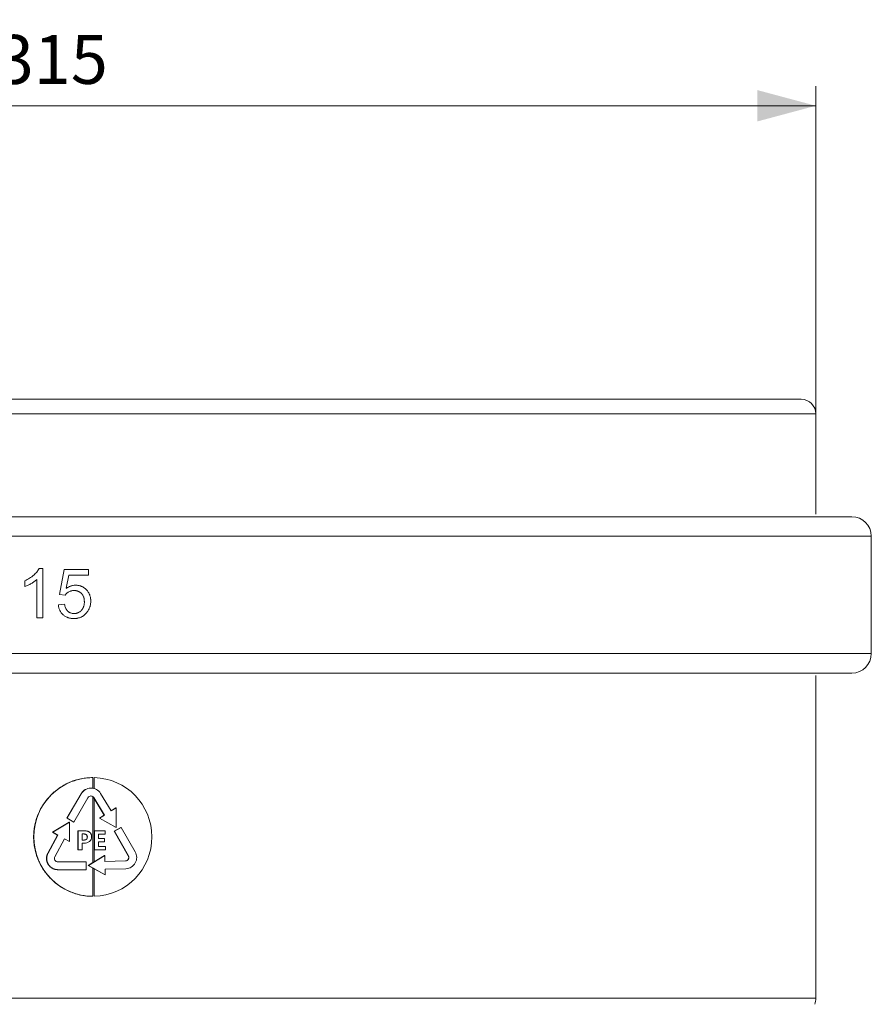
# Model space of a CAD drawing. Units: millimetres. Extents: x 0 to 594, y 0 to 420.
# Drawn here: x 144 to 188, y 322 to 372 of the extents above; entities that cross this region are included whole.
import ezdxf

# ---------------------------------------------------------------- set-up
doc = ezdxf.new("R2010")
doc.units = ezdxf.units.MM
doc.layers.add('1', color=7, linetype='Continuous', true_color=0xffffff)
doc.styles.add('Arial Unicode MS', font='Arial')
doc.dimstyles.get("Standard").update_dxf_attribs({"dimtxt": 0.18, "dimasz": 0.18, "dimexe": 0.18, "dimexo": 0.0625, "dimgap": 0.09, "dimtad": 0, "dimtih": 1, "dimtoh": 1, "dimdec": 4, "dimzin": 0, "dimdsep": 46, "dimtxsty": 'Standard', "dimcen": 0.09, "dimadec": 0, "dimazin": 0, "dimtfac": 1, "dimtdec": 4, "dimtofl": 0, "dimtmove": 0, "dimatfit": 3, "dimfxl": 1, "dimtolj": 1, "dimtzin": 0, "dimarcsym": 0})

# ---------------------------------------------------------------- blocks, each defined once
blk = doc.blocks.new('_U0')
at = {"layer": '1', "color": 1, "lineweight": 13}
for p, q in [((102.677, 352.018), (102.677, 368.772)), ((185.102, 352.018), (185.102, 368.772)), ((102.677, 367.772), (185.102, 367.772))]:
    blk.add_line(p, q, dxfattribs=at)
at = {"layer": '1', "color": 1, "lineweight": 18}
for points in [[(102.677, 367.772), (105.677, 368.576), (105.677, 366.968)], [(185.102, 367.772), (182.102, 366.968), (182.102, 368.576)]]:
    blk.add_solid(points, dxfattribs=at)
at = {"layer": '1', "color": 7, "linetype": 'Continuous', "lineweight": 13, "char_height": 2.5, "attachment_point": 7, "line_spacing_factor": 1.047437, "style": 'Arial Unicode MS'}
for s, insert in [('\\fArial|b0|i0;%%c', (139.251, 368.891)), ('\\fArial|b0|i0;\\W1.0000;315', (143.216, 368.891))]:
    blk.add_mtext(s, dxfattribs=dict(at, insert=insert))

msp = doc.modelspace()

# ---------------------------------------------------------------- linework, layer by layer
at = {"layer": '1', "color": 3, "linetype": 'Continuous', "lineweight": 18}
for p, q in [((143.89, 352.768), (184.352, 352.768)), ((185.102, 346.892), (185.102, 352.018)), ((143.89, 346.768), (186.94, 346.768)), ((187.94, 339.768), (187.94, 345.768)), ((145.577, 344.116), (145.38, 344.116)), ((145.577, 344.116), (145.577, 341.606)), ((146.418, 342.787), (146.66, 344.072)), ((147.903, 344.072), (146.66, 344.072)), ((146.906, 343.778), (146.771, 343.106)), ((147.903, 343.778), (146.906, 343.778)), ((147.903, 344.072), (147.903, 343.778)), ((144.656, 343.489), (144.656, 343.192)), ((145.27, 343.561), (145.27, 341.606)), ((146.706, 342.75), (146.418, 342.787)), ((146.364, 342.261), (146.686, 342.288)), ((145.577, 341.606), (145.27, 341.606)), ((100.84, 338.768), (186.94, 338.768)), ((185.102, 322.151), (185.102, 338.644)), ((148.032, 332.892), (148.019, 332.892)), ((146.805, 331.353), (147.523, 332.604)), ((147.536, 332.604), (146.817, 331.353)), ((147.161, 331.153), (147.88, 332.405)), ((148.181, 332.408), (148.723, 331.518)), ((148.71, 331.518), (148.201, 332.355)), ((149.062, 331.726), (148.52, 332.617)), ((149.058, 331.732), (149.304, 331.883)), ((149.317, 331.883), (149.062, 331.726)), ((149.317, 331.883), (149.304, 331.883)), ((149.329, 330.885), (149.317, 331.883)), ((146.805, 331.353), (146.817, 331.353)), ((147.149, 331.153), (146.805, 331.353)), ((146.817, 331.353), (147.161, 331.153)), ((148.461, 331.365), (148.71, 331.518)), ((149.316, 330.885), (148.461, 331.365)), ((148.461, 331.365), (148.474, 331.365)), ((148.723, 331.518), (148.474, 331.365)), ((148.474, 331.365), (149.329, 330.885)), ((148.71, 331.518), (148.723, 331.518)), ((146.061, 330.635), (146.914, 331.145)), ((146.927, 331.145), (146.074, 330.635)), ((146.914, 331.145), (146.927, 331.145)), ((146.941, 330.161), (146.927, 331.145)), ((147.149, 331.153), (147.161, 331.153)), ((147.361, 330.709), (147.374, 330.709)), ((147.361, 330.709), (147.361, 329.744)), ((147.705, 330.709), (147.374, 330.709)), ((147.374, 330.709), (147.374, 329.744)), ((148.195, 330.709), (148.208, 330.709)), ((148.195, 330.709), (148.195, 329.744)), ((148.753, 330.709), (148.208, 330.709)), ((148.208, 330.709), (148.208, 329.744)), ((148.753, 330.537), (148.753, 330.709)), ((149.22, 330.688), (149.564, 330.887)), ((149.938, 329.437), (149.22, 330.688)), ((149.232, 330.688), (149.22, 330.688)), ((149.232, 330.688), (149.576, 330.887)), ((149.951, 329.437), (149.232, 330.688)), ((149.316, 330.885), (149.329, 330.885)), ((149.576, 330.887), (149.564, 330.887)), ((149.576, 330.887), (150.295, 329.636)), ((145.827, 329.575), (146.323, 330.492)), ((146.336, 330.492), (145.84, 329.575)), ((146.323, 330.492), (146.061, 330.635)), ((146.074, 330.635), (146.061, 330.635)), ((146.074, 330.635), (146.336, 330.492)), ((146.188, 329.384), (146.685, 330.301)), ((146.323, 330.492), (146.336, 330.492)), ((146.929, 330.161), (146.682, 330.296)), ((146.685, 330.301), (146.941, 330.161)), ((147.577, 330.55), (147.669, 330.55)), ((147.577, 330.24), (147.577, 330.55)), ((147.667, 330.24), (147.577, 330.24)), ((148.411, 330.312), (148.411, 330.537)), ((148.411, 330.537), (148.753, 330.537)), ((148.727, 330.312), (148.411, 330.312)), ((148.727, 330.141), (148.727, 330.312)), ((146.929, 330.161), (146.941, 330.161)), ((147.374, 329.744), (147.361, 329.744)), ((147.374, 329.744), (147.577, 329.744)), ((147.577, 330.081), (147.683, 330.081)), ((147.577, 329.744), (147.577, 330.081)), ((148.195, 329.744), (148.208, 329.744)), ((148.208, 329.744), (148.773, 329.744)), ((148.411, 329.916), (148.411, 330.141)), ((148.411, 330.141), (148.727, 330.141)), ((148.773, 329.916), (148.411, 329.916)), ((148.773, 329.744), (148.773, 329.916)), ((147.901, 328.941), (148.742, 329.446)), ((148.201, 329.129), (148.729, 329.446)), ((148.742, 329.446), (148.729, 329.446)), ((148.742, 329.446), (148.749, 329.146)), ((148.749, 329.146), (149.791, 329.172)), ((148.749, 329.146), (149.803, 329.172)), ((146.33, 328.724), (146.342, 328.724)), ((146.341, 328.724), (147.793, 328.724)), ((147.793, 329.124), (146.342, 329.124)), ((147.793, 328.724), (147.793, 329.124)), ((147.888, 328.941), (148.13, 329.086)), ((147.901, 328.941), (147.888, 328.941)), ((148.13, 328.805), (147.888, 328.941)), ((148.767, 328.453), (147.901, 328.941)), ((148.754, 328.453), (148.201, 328.764)), ((149.813, 328.773), (148.759, 328.746)), ((148.759, 328.746), (148.767, 328.453)), ((148.767, 328.453), (148.754, 328.453))]:
    msp.add_line(p, q, dxfattribs=at)
at = {"layer": '1', "color": 7, "linetype": 'Continuous', "lineweight": 13}
for p, q in [((143.89, 352.018), (185.102, 352.018)), ((143.89, 345.768), (187.94, 345.768)), ((187.94, 339.768), (143.89, 339.768)), ((147.523, 332.604), (147.536, 332.604)), ((148.181, 332.408), (148.169, 332.408)), ((149.803, 329.172), (149.791, 329.172)), ((149.951, 329.437), (149.938, 329.437)), ((143.89, 322.151), (185.102, 322.151))]:
    msp.add_line(p, q, dxfattribs=at)
at = {"layer": '1', "color": 3, "linetype": 'Continuous', "lineweight": 18}
for centre, radius, start, end in [((184.352, 352.018), 0.75, 0, 90), ((186.94, 345.768), 1, 0, 90), ((186.94, 339.768), 1, 270, 0), ((184.102, 322.151), 1, 342.0256, 0)]:
    msp.add_arc(centre, radius, start, end, dxfattribs=at)
for centre, major_axis, start_param, end_param in [((148.13, 330.397), (0, -3.034), 3.141594, 6.283184), ((148.13, 330.397), (0, -3.034), 0.023761, 3.117832), ((148.019, 332.316), (0, 0.576), 0.000013, 1.047198), ((148.032, 332.316), (0, 0.576), 5.261273, 7.330382), ((148.032, 332.316), (0, -0.176), 2.119681, 4.18879), ((148.019, 332.316), (0, -0.176), 2.459474, 3.105671), ((147.709, 330.486), (0, 0.405), 3.078595, 3.801249), ((147.774, 330.394), (0, 0.291), 3.818072, 4.748297), ((146.342, 329.3), (0, -0.176), 4.214074, 6.28265), ((149.786, 329.349), (0, 0.176), 3.166878, 5.235988), ((149.799, 329.349), (0, -0.176), 0.025285, 2.094395), ((149.799, 329.349), (0, 0.576), 3.166878, 5.235987)]:
    msp.add_ellipse(centre, major_axis=major_axis, ratio=0.994603, start_param=start_param, end_param=end_param, dxfattribs=at)
for points, degree, knots in [([(144.656, 343.489), (144.697, 343.508), (144.778, 343.548), (144.893, 343.617), (144.966, 343.668), (145.02, 343.709), (145.038, 343.723), (145.073, 343.751), (145.09, 343.766), (145.107, 343.781)], 3, [0, 0, 0, 0, 0.25, 0.5, 0.75, 0.75, 0.875, 0.875, 1, 1, 1, 1]), ([(145.106, 343.782), (145.134, 343.806), (145.161, 343.83), (145.211, 343.882), (145.26, 343.935), (145.303, 343.993), (145.344, 344.052), (145.363, 344.083), (145.38, 344.115)], 3, [0, 0, 0, 0, 0.25, 0.25, 0.5, 0.75, 0.75, 1, 1, 1, 1]), ([(146.771, 343.105), (146.806, 343.13), (146.841, 343.153), (146.916, 343.192), (146.954, 343.208), (147.005, 343.225), (147.015, 343.228), (147.035, 343.234), (147.045, 343.237), (147.076, 343.245), (147.097, 343.249), (147.159, 343.26), (147.201, 343.263), (147.243, 343.264)], 3, [0, 0, 0, 0, 0.25, 0.25, 0.5, 0.5, 0.5625, 0.5625, 0.625, 0.625, 0.75, 0.75, 1, 1, 1, 1]), ([(147.243, 343.263), (147.256, 343.263), (147.269, 343.263), (147.295, 343.262), (147.308, 343.261), (147.346, 343.258), (147.396, 343.252), (147.446, 343.24), (147.483, 343.229), (147.495, 343.225), (147.519, 343.216), (147.531, 343.212), (147.567, 343.197), (147.613, 343.176), (147.657, 343.149), (147.699, 343.121), (147.719, 343.105), (147.749, 343.081), (147.759, 343.072), (147.778, 343.054), (147.787, 343.045), (147.796, 343.036)], 3, [0, 0, 0, 0, 0.0625, 0.0625, 0.125, 0.125, 0.25, 0.375, 0.375, 0.4375, 0.4375, 0.5, 0.5, 0.625, 0.75, 0.75, 0.875, 0.875, 0.9375, 0.9375, 1, 1, 1, 1]), ([(147.162, 342.992), (147.139, 342.992), (147.117, 342.991), (147.072, 342.986), (147.05, 342.982), (147.018, 342.974), (147.007, 342.971), (146.991, 342.966), (146.985, 342.965), (146.975, 342.961), (146.969, 342.959), (146.943, 342.949), (146.902, 342.931), (146.864, 342.907), (146.841, 342.891), (146.836, 342.888), (146.827, 342.881), (146.823, 342.878), (146.81, 342.867), (146.801, 342.86), (146.776, 342.837), (146.761, 342.821), (146.732, 342.787), (146.718, 342.769), (146.706, 342.75)], 3, [0, 0, 0, 0, 0.125, 0.125, 0.25, 0.25, 0.3125, 0.3125, 0.34375, 0.34375, 0.375, 0.375, 0.5, 0.625, 0.625, 0.65625, 0.65625, 0.6875, 0.6875, 0.75, 0.75, 0.875, 0.875, 1, 1, 1, 1]), ([(147.548, 342.84), (147.536, 342.853), (147.509, 342.877), (147.466, 342.908), (147.436, 342.926), (147.412, 342.938), (147.404, 342.942), (147.387, 342.95), (147.379, 342.953), (147.354, 342.963), (147.321, 342.974), (147.286, 342.981), (147.26, 342.986), (147.251, 342.987), (147.233, 342.989), (147.224, 342.99), (147.197, 342.992), (147.18, 342.992), (147.162, 342.991)], 3, [0, 0, 0, 0, 0.125, 0.25, 0.375, 0.375, 0.4375, 0.4375, 0.5, 0.5, 0.625, 0.75, 0.75, 0.8125, 0.8125, 0.875, 0.875, 1, 1, 1, 1]), ([(147.693, 342.426), (147.694, 342.445), (147.694, 342.483), (147.689, 342.539), (147.683, 342.575), (147.677, 342.598), (147.676, 342.603), (147.674, 342.612), (147.672, 342.616), (147.668, 342.63), (147.665, 342.639), (147.656, 342.666), (147.642, 342.7), (147.625, 342.733), (147.611, 342.758), (147.606, 342.766), (147.596, 342.781), (147.59, 342.789), (147.573, 342.812), (147.562, 342.827), (147.549, 342.841)], 3, [0, 0, 0, 0, 0.125, 0.25, 0.375, 0.375, 0.40625, 0.40625, 0.4375, 0.4375, 0.5, 0.5, 0.625, 0.75, 0.75, 0.8125, 0.8125, 0.875, 0.875, 1, 1, 1, 1]), ([(147.797, 343.037), (147.815, 343.018), (147.833, 342.997), (147.866, 342.956), (147.897, 342.912), (147.923, 342.866), (147.938, 342.836), (147.941, 342.83), (147.947, 342.818), (147.95, 342.812), (147.958, 342.793), (147.963, 342.781), (147.977, 342.743), (147.994, 342.693), (148.005, 342.64), (148.012, 342.601), (148.013, 342.588), (148.016, 342.567), (148.016, 342.561), (148.018, 342.547), (148.018, 342.541), (148.02, 342.507), (148.02, 342.48), (148.019, 342.453)], 3, [0, 0, 0, 0, 0.125, 0.125, 0.25, 0.375, 0.375, 0.40625, 0.40625, 0.4375, 0.4375, 0.5, 0.5, 0.625, 0.75, 0.75, 0.8125, 0.8125, 0.84375, 0.84375, 0.875, 0.875, 1, 1, 1, 1]), ([(146.609, 341.753), (146.6, 341.761), (146.591, 341.77), (146.574, 341.787), (146.566, 341.796), (146.541, 341.822), (146.511, 341.859), (146.484, 341.899), (146.465, 341.93), (146.459, 341.94), (146.448, 341.961), (146.442, 341.972), (146.427, 342.005), (146.408, 342.049), (146.386, 342.118), (146.376, 342.164), (146.371, 342.2), (146.369, 342.212), (146.366, 342.236), (146.365, 342.248), (146.365, 342.261)], 3, [0, 0, 0, 0, 0.0625, 0.0625, 0.125, 0.125, 0.25, 0.375, 0.375, 0.4375, 0.4375, 0.5, 0.5, 0.625, 0.75, 0.875, 0.875, 0.9375, 0.9375, 1, 1, 1, 1]), ([(146.686, 342.288), (146.69, 342.257), (146.696, 342.227), (146.711, 342.167), (146.721, 342.138), (146.736, 342.102), (146.739, 342.095), (146.746, 342.081), (146.749, 342.074), (146.76, 342.053), (146.767, 342.039), (146.792, 342), (146.811, 341.976), (146.838, 341.947), (146.843, 341.942), (146.855, 341.931), (146.872, 341.916), (146.902, 341.892), (146.929, 341.876), (146.949, 341.865), (146.956, 341.862), (146.97, 341.855), (146.978, 341.852), (147.014, 341.837), (147.043, 341.829), (147.081, 341.822), (147.089, 341.821), (147.105, 341.819), (147.112, 341.818), (147.136, 341.816), (147.151, 341.815), (147.167, 341.815)], 3, [0, 0, 0, 0, 0.125, 0.125, 0.25, 0.25, 0.28125, 0.28125, 0.3125, 0.3125, 0.375, 0.375, 0.5, 0.5, 0.53125, 0.53125, 0.5625, 0.625, 0.6875, 0.6875, 0.71875, 0.71875, 0.75, 0.75, 0.875, 0.875, 0.90625, 0.90625, 0.9375, 0.9375, 1, 1, 1, 1]), ([(147.543, 341.981), (147.556, 341.997), (147.58, 342.028), (147.612, 342.079), (147.63, 342.114), (147.643, 342.142), (147.646, 342.151), (147.654, 342.17), (147.657, 342.179), (147.667, 342.208), (147.678, 342.246), (147.689, 342.305), (147.693, 342.345), (147.694, 342.375), (147.694, 342.386), (147.694, 342.406), (147.694, 342.416), (147.693, 342.426)], 3, [0, 0, 0, 0, 0.125, 0.25, 0.375, 0.375, 0.4375, 0.4375, 0.5, 0.5, 0.625, 0.75, 0.875, 0.875, 0.9375, 0.9375, 1, 1, 1, 1]), ([(148.02, 342.453), (148.021, 342.427), (148.02, 342.374), (148.011, 342.296), (148.001, 342.245), (147.992, 342.206), (147.988, 342.194), (147.981, 342.168), (147.977, 342.156), (147.964, 342.118), (147.955, 342.093), (147.939, 342.057), (147.934, 342.045), (147.922, 342.021), (147.916, 342.01), (147.897, 341.975), (147.87, 341.93), (147.839, 341.887), (147.823, 341.866)], 3, [0, 0, 0, 0, 0.125, 0.25, 0.375, 0.375, 0.4375, 0.4375, 0.5, 0.5, 0.625, 0.625, 0.6875, 0.6875, 0.75, 0.75, 0.875, 1, 1, 1, 1]), ([(147.166, 341.565), (147.141, 341.563), (147.116, 341.563), (147.078, 341.565), (147.066, 341.566), (147.041, 341.569), (147.028, 341.57), (146.991, 341.575), (146.942, 341.584), (146.894, 341.598), (146.858, 341.61), (146.841, 341.617), (146.823, 341.624), (146.811, 341.628), (146.806, 341.631), (146.777, 341.644), (146.732, 341.666), (146.668, 341.706), (146.628, 341.737), (146.609, 341.753)], 3, [0, 0, 0, 0, 0.125, 0.125, 0.1875, 0.1875, 0.25, 0.25, 0.375, 0.5, 0.5, 0.5625, 0.59375, 0.59375, 0.625, 0.625, 0.75, 0.875, 1, 1, 1, 1]), ([(147.167, 341.815), (147.185, 341.815), (147.202, 341.816), (147.229, 341.819), (147.237, 341.82), (147.255, 341.822), (147.264, 341.824), (147.29, 341.829), (147.324, 341.838), (147.356, 341.851), (147.38, 341.862), (147.388, 341.865), (147.404, 341.873), (147.412, 341.878), (147.435, 341.891), (147.464, 341.91), (147.505, 341.944), (147.529, 341.969), (147.541, 341.982)], 3, [0, 0, 0, 0, 0.125, 0.125, 0.1875, 0.1875, 0.25, 0.25, 0.375, 0.5, 0.5, 0.5625, 0.5625, 0.625, 0.625, 0.75, 0.875, 1, 1, 1, 1]), ([(147.823, 341.866), (147.804, 341.841), (147.783, 341.818), (147.739, 341.774), (147.716, 341.753), (147.667, 341.715), (147.642, 341.697), (147.608, 341.676), (147.602, 341.672), (147.588, 341.665), (147.581, 341.661), (147.56, 341.65), (147.546, 341.643), (147.504, 341.623), (147.475, 341.612), (147.415, 341.593), (147.385, 341.585), (147.347, 341.577), (147.339, 341.576), (147.323, 341.573), (147.3, 341.57), (147.276, 341.567), (147.23, 341.564), (147.198, 341.563), (147.167, 341.565)], 3, [0, 0, 0, 0, 0.125, 0.125, 0.25, 0.25, 0.375, 0.375, 0.40625, 0.40625, 0.4375, 0.4375, 0.5, 0.5, 0.625, 0.625, 0.75, 0.75, 0.78125, 0.78125, 0.8125, 0.875, 0.875, 1, 1, 1, 1]), ([(148.13, 333.431), (148.03, 333.431), (147.931, 333.426), (147.735, 333.407), (147.638, 333.392), (147.445, 333.354), (147.349, 333.33), (147.23, 333.294), (147.194, 333.282), (147.159, 333.27), (147.135, 333.262), (147.124, 333.258), (147.065, 333.237), (147.019, 333.219), (146.881, 333.162), (146.703, 333.077), (146.533, 332.976), (146.41, 332.893), (146.369, 332.865), (146.309, 332.82), (146.29, 332.805), (146.25, 332.775), (146.231, 332.759), (146.134, 332.68), (146.061, 332.613), (145.921, 332.473), (145.854, 332.4), (145.729, 332.248), (145.67, 332.168), (145.6, 332.065), (145.586, 332.044), (145.566, 332.012), (145.56, 332.001), (145.547, 331.98), (145.514, 331.927), (145.483, 331.873), (145.413, 331.741), (145.328, 331.563), (145.261, 331.377), (145.218, 331.234), (145.204, 331.186), (145.186, 331.114), (145.18, 331.089), (145.169, 331.041), (145.164, 331.016), (145.139, 330.894), (145.11, 330.697), (145.1, 330.497), (145.1, 330.297), (145.105, 330.198), (145.125, 330), (145.139, 329.903), (145.178, 329.709), (145.202, 329.613), (145.238, 329.494), (145.249, 329.458), (145.261, 329.423), (145.269, 329.399), (145.274, 329.387), (145.295, 329.328), (145.313, 329.282), (145.37, 329.144), (145.455, 328.965), (145.556, 328.796), (145.639, 328.672), (145.667, 328.631), (145.712, 328.571), (145.727, 328.551), (145.758, 328.512), (145.773, 328.493), (145.853, 328.396), (145.919, 328.322), (146.059, 328.183), (146.132, 328.116), (146.285, 327.991), (146.364, 327.932), (146.468, 327.862), (146.488, 327.849), (146.52, 327.829), (146.531, 327.822), (146.552, 327.809), (146.605, 327.776), (146.659, 327.746), (146.79, 327.675), (146.969, 327.591), (147.154, 327.524), (147.296, 327.48), (147.344, 327.467), (147.416, 327.449), (147.44, 327.443), (147.489, 327.432), (147.513, 327.427), (147.635, 327.402), (147.832, 327.373), (148.03, 327.363), (148.13, 327.363)], 3, [0, 0, 0, 0, 0.03125, 0.03125, 0.0625, 0.0625, 0.09375, 0.09375, 0.101562, 0.105469, 0.105469, 0.109375, 0.109375, 0.125, 0.125, 0.15625, 0.1875, 0.1875, 0.203125, 0.203125, 0.210937, 0.210937, 0.21875, 0.21875, 0.25, 0.25, 0.28125, 0.28125, 0.3125, 0.3125, 0.320313, 0.320313, 0.324219, 0.324219, 0.328125, 0.34375, 0.34375, 0.375, 0.40625, 0.40625, 0.421875, 0.421875, 0.429688, 0.429688, 0.4375, 0.4375, 0.46875, 0.5, 0.5, 0.53125, 0.53125, 0.5625, 0.5625, 0.59375, 0.59375, 0.601563, 0.605469, 0.605469, 0.609375, 0.609375, 0.625, 0.625, 0.65625, 0.6875, 0.6875, 0.703125, 0.703125, 0.710938, 0.710938, 0.71875, 0.71875, 0.75, 0.75, 0.78125, 0.78125, 0.8125, 0.8125, 0.820313, 0.820313, 0.824219, 0.824219, 0.828125, 0.84375, 0.84375, 0.875, 0.90625, 0.90625, 0.921875, 0.921875, 0.929688, 0.929688, 0.9375, 0.9375, 0.96875, 1, 1, 1, 1]), ([(148.169, 332.408), (148.173, 332.401), (148.178, 332.393), (148.186, 332.38), (148.189, 332.375), (148.195, 332.365), (148.198, 332.36), (148.201, 332.355)], 3, [0, 0, 0, 0, 0.424847, 0.424847, 0.712423, 0.712423, 1, 1, 1, 1]), ([(147.667, 330.24), (147.692, 330.24), (147.716, 330.242), (147.738, 330.246), (147.777, 330.258), (147.806, 330.281), (147.818, 330.293), (147.834, 330.319), (147.843, 330.351), (147.846, 330.365), (147.847, 330.381), (147.847, 330.397)], 5, [0, 0, 0, 0, 0, 0, 0.393467, 0.393467, 0.393467, 0.731161, 0.731161, 0.731161, 1, 1, 1, 1, 1, 1]), ([(147.847, 330.397), (147.847, 330.418), (147.845, 330.438), (147.84, 330.457), (147.826, 330.49), (147.801, 330.515), (147.787, 330.525), (147.757, 330.539), (147.722, 330.547), (147.705, 330.549), (147.687, 330.55), (147.669, 330.55)], 5, [0, 0, 0, 0, 0, 0, 0.361309, 0.361309, 0.361309, 0.707833, 0.707833, 0.707833, 1, 1, 1, 1, 1, 1]), ([(145.827, 329.575), (145.8, 329.524), (145.779, 329.471), (145.764, 329.414), (145.75, 329.3), (145.765, 329.185), (145.779, 329.129), (145.821, 329.021), (145.888, 328.927), (145.927, 328.885), (146.015, 328.81), (146.119, 328.76), (146.174, 328.742), (146.238, 328.729), (146.303, 328.725), (146.311, 328.724), (146.319, 328.724), (146.327, 328.724), (146.328, 328.724), (146.328, 328.724), (146.328, 328.724), (146.328, 328.724)], 5, [0, 0, 0, 0, 0, 0, 0.241193, 0.241193, 0.241193, 0.482387, 0.482387, 0.482387, 0.72358, 0.72358, 0.72358, 0.964773, 0.964773, 0.964773, 0.998836, 0.998836, 0.998836, 0.998836, 1, 1, 1, 1, 1, 1]), ([(145.84, 329.575), (145.812, 329.524), (145.791, 329.471), (145.777, 329.414), (145.763, 329.3), (145.777, 329.185), (145.791, 329.129), (145.833, 329.021), (145.9, 328.927), (145.94, 328.885), (146.028, 328.81), (146.131, 328.76), (146.186, 328.742), (146.25, 328.729), (146.315, 328.725), (146.324, 328.724), (146.332, 328.724), (146.34, 328.724), (146.34, 328.724), (146.34, 328.724), (146.341, 328.724), (146.341, 328.724)], 5, [0, 0, 0, 0, 0, 0, 0.241193, 0.241193, 0.241193, 0.482387, 0.482387, 0.482387, 0.72358, 0.72358, 0.72358, 0.964773, 0.964773, 0.964773, 0.998836, 0.998836, 0.998836, 0.998836, 1, 1, 1, 1, 1, 1]), ([(148.201, 329.129), (148.193, 329.124), (148.185, 329.119), (148.169, 329.109), (148.161, 329.105), (148.145, 329.095), (148.137, 329.09), (148.13, 329.086)], 3, [0, 0, 0, 0, 0.343776, 0.343776, 0.671888, 0.671888, 1, 1, 1, 1]), ([(148.13, 328.805), (148.138, 328.8), (148.146, 328.795), (148.162, 328.786), (148.17, 328.782), (148.186, 328.773), (148.194, 328.769), (148.201, 328.764)], 3, [0, 0, 0, 0, 0.349295, 0.349295, 0.674647, 0.674647, 1, 1, 1, 1])]:
    msp.add_open_spline(points, degree=degree, knots=knots, dxfattribs=at)
for points, degree in [([(144.979, 343.351), (144.928, 343.319), (144.823, 343.262), (144.713, 343.213), (144.657, 343.191)], 3), ([(145.27, 343.561), (145.226, 343.52), (145.133, 343.445), (145.032, 343.38), (144.979, 343.351)], 3), ([(148.13, 332.453), (148.137, 332.447), (148.152, 332.433), (148.163, 332.417), (148.169, 332.408)], 3), ([(148.063, 330.404), (148.063, 330.709), (147.705, 330.709)], 2), ([(147.834, 330.397), (147.834, 330.546), (147.666, 330.55)], 2), ([(147.831, 330.361), (147.834, 330.378), (147.834, 330.397)], 2), ([(146.34, 328.724), (146.327, 328.724)], 1)]:
    msp.add_open_spline(points, degree=degree, dxfattribs=at)
at = {"layer": '1', "color": 7, "linetype": 'Continuous', "lineweight": 13}
for points, degree in [([(148.13, 333.431), (148.13, 333.248), (148.13, 333.064), (148.13, 332.881)], 3), ([(148.201, 333.43), (148.201, 332.862)], 1), ([(148.13, 332.453), (148.13, 331.331), (148.13, 330.208), (148.13, 329.086)], 3), ([(148.201, 332.355), (148.201, 330.709)], 1), ([(147.847, 330.397), (147.834, 330.397)], 1), ([(148.201, 329.744), (148.201, 329.129)], 1), ([(145.84, 329.575), (145.827, 329.575)], 1), ([(148.13, 328.805), (148.13, 328.324), (148.13, 327.844), (148.13, 327.363)], 3), ([(148.201, 328.764), (148.201, 327.364)], 1)]:
    msp.add_open_spline(points, degree=degree, dxfattribs=at)

# ---------------------------------------------------------------- dimensions: what is measured, and where the dimension line sits
dim = msp.add_linear_dim(base=(185.102, 367.772), p1=(102.677, 349.455), p2=(185.102, 349.455), text='%%c\\fArial|b0|i0;\\C7;315', dimstyle='Standard', override={"dimtxt": 2.5, "dimasz": 3, "dimexe": 1, "dimexo": 0, "dimgap": 1.25, "dimtad": 1, "dimtih": 0, "dimtoh": 0, "dimdec": 1, "dimlfac": 1, "dimzin": 8, "dimdsep": 46, "dimlunit": 2, "dimpost": '', "dimtxsty": 'Arial Unicode MS', "dimsah": 1, "dimse1": 0, "dimse2": 0, "dimsd1": 0, "dimsd2": 0, "dimclrd": 1, "dimclre": 1, "dimclrt": 7, "dimtol": 0, "dimtm": -0.1, "dimtfac": 0.7, "dimtdec": 2, "dimtofl": 1, "dimtmove": 0, "dimtzin": 8, "dimlwd": 13, "dimlwe": 13}, dxfattribs=at)
dim.commit()
dim.dimension.update_dxf_attribs({"geometry": '_U0', "text_midpoint": (143.89, 367.772), "dimtype": 160})

doc.saveas('drawing.dxf')
